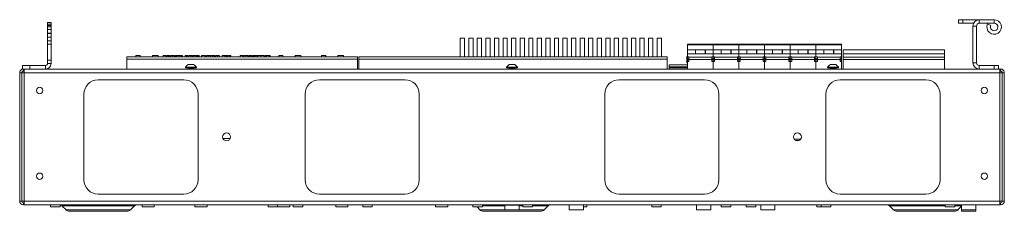
# Paper-space layout 'Sheet3' of a CAD drawing. Units: millimetres. Extents: x 84 to 5391, y 1173 to 5928.
# Drawn here: x 1970 to 2660, y 1173 to 1307 of the extents above; entities that cross this region are included whole.
import ezdxf

# ---------------------------------------------------------------- set-up
doc = ezdxf.new("R2010")
doc.units = ezdxf.units.MM

psp = doc.layouts.new('Sheet3')

# ---------------------------------------------------------------- linework, layer by layer
at = {"color": 7, "linetype": 'Continuous', "lineweight": 18}
for p, q in [((1989.28, 1304.73), (1991.78, 1304.73)), ((1989.28, 1303.73), (1989.28, 1304.73)), ((1991.78, 1304.73), (1991.78, 1303.73)), ((2627.68, 1304.23), (2627.68, 1306.73)), ((2627.68, 1306.73), (2630.68, 1306.73)), ((2630.68, 1304.23), (2627.68, 1304.23)), ((2630.68, 1306.73), (2630.68, 1304.23)), ((2630.68, 1306.73), (2642.18, 1306.73)), ((2630.68, 1304.23), (2638.22, 1304.23)), ((2642.18, 1304.23), (2642.18, 1306.73)), ((2642.18, 1306.73), (2652.68, 1306.73)), ((2642.18, 1304.23), (2652.68, 1304.23)), ((2652.68, 1304.23), (2652.68, 1306.73)), ((1991.78, 1303.73), (1989.28, 1303.73)), ((1989.28, 1302.71), (1989.28, 1303.73)), ((1989.28, 1302.71), (1991.78, 1302.71)), ((1989.28, 1301.71), (1989.28, 1302.71)), ((1991.78, 1301.71), (1989.28, 1301.71)), ((1989.28, 1299.85), (1989.28, 1301.71)), ((1989.28, 1299.85), (1991.78, 1299.85)), ((1989.28, 1299.83), (1989.28, 1299.85)), ((1991.78, 1299.83), (1989.28, 1299.83)), ((1989.28, 1297.33), (1989.28, 1299.83)), ((1991.78, 1297.33), (1989.28, 1297.33)), ((1989.28, 1297.13), (1989.28, 1297.33)), ((1991.78, 1303.73), (1991.78, 1302.71)), ((1991.78, 1302.71), (1991.78, 1301.71)), ((1991.78, 1299.85), (1991.78, 1301.71)), ((1991.78, 1299.85), (1991.78, 1299.83)), ((1991.78, 1299.83), (1991.78, 1297.33)), ((1991.78, 1297.13), (1991.78, 1297.33)), ((2637.78, 1276.63), (2637.78, 1302.33)), ((2640.28, 1302.33), (2637.78, 1302.33)), ((2640.28, 1276.63), (2640.28, 1302.33)), ((2650.33, 1302.73), (2648.06, 1303.79)), ((1989.28, 1297.13), (1991.78, 1297.13)), ((1989.28, 1294.63), (1989.28, 1297.13)), ((1989.28, 1294.63), (1991.78, 1294.63)), ((1989.28, 1294.58), (1989.28, 1294.63)), ((1991.78, 1294.58), (1989.28, 1294.58)), ((1989.28, 1292.03), (1989.28, 1294.58)), ((1989.28, 1292.03), (1991.78, 1292.03)), ((1989.28, 1289.58), (1989.28, 1292.03)), ((1991.78, 1297.13), (1991.78, 1294.63)), ((1991.78, 1294.63), (1991.78, 1294.58)), ((1991.78, 1292.03), (1991.78, 1294.58)), ((1991.78, 1292.03), (1991.78, 1289.58)), ((2278.48, 1280.73), (2278.48, 1293.73)), ((2278.48, 1293.73), (2281.48, 1293.73)), ((2281.48, 1280.73), (2281.48, 1293.73)), ((2284.48, 1293.73), (2287.48, 1293.73)), ((2284.48, 1280.73), (2284.48, 1293.73)), ((2287.48, 1280.73), (2287.48, 1293.73)), ((2290.48, 1293.73), (2293.48, 1293.73)), ((2290.48, 1280.73), (2290.48, 1293.73)), ((2293.48, 1280.73), (2293.48, 1293.73)), ((2296.48, 1293.73), (2299.48, 1293.73)), ((2296.48, 1280.73), (2296.48, 1293.73)), ((2299.48, 1280.73), (2299.48, 1293.73)), ((2302.48, 1293.73), (2305.48, 1293.73)), ((2302.48, 1280.73), (2302.48, 1293.73)), ((2305.48, 1280.73), (2305.48, 1293.73)), ((2308.48, 1293.73), (2311.48, 1293.73)), ((2308.48, 1280.73), (2308.48, 1293.73)), ((2311.48, 1280.73), (2311.48, 1293.73)), ((2314.48, 1293.73), (2317.48, 1293.73)), ((2314.48, 1280.73), (2314.48, 1293.73)), ((2317.48, 1280.73), (2317.48, 1293.73)), ((2320.48, 1293.73), (2323.48, 1293.73)), ((2320.48, 1280.73), (2320.48, 1293.73)), ((2323.48, 1280.73), (2323.48, 1293.73)), ((2326.48, 1293.73), (2329.48, 1293.73)), ((2326.48, 1280.73), (2326.48, 1293.73)), ((2329.48, 1280.73), (2329.48, 1293.73)), ((2332.48, 1293.73), (2335.48, 1293.73)), ((2332.48, 1280.73), (2332.48, 1293.73)), ((2335.48, 1280.73), (2335.48, 1293.73)), ((2338.48, 1293.73), (2341.48, 1293.73)), ((2338.48, 1280.73), (2338.48, 1293.73)), ((2341.48, 1280.73), (2341.48, 1293.73)), ((2344.48, 1293.73), (2347.48, 1293.73)), ((2344.48, 1280.73), (2344.48, 1293.73)), ((2347.48, 1280.73), (2347.48, 1293.73)), ((2350.48, 1293.73), (2353.48, 1293.73)), ((2350.48, 1280.73), (2350.48, 1293.73)), ((2353.48, 1280.73), (2353.48, 1293.73)), ((2356.48, 1293.73), (2359.48, 1293.73)), ((2356.48, 1280.73), (2356.48, 1293.73)), ((2359.48, 1280.73), (2359.48, 1293.73)), ((2362.48, 1293.73), (2365.48, 1293.73)), ((2362.48, 1280.73), (2362.48, 1293.73)), ((2365.48, 1280.73), (2365.48, 1293.73)), ((2368.48, 1293.73), (2371.48, 1293.73)), ((2368.48, 1280.73), (2368.48, 1293.73)), ((2371.48, 1280.73), (2371.48, 1293.73)), ((2374.48, 1293.73), (2377.48, 1293.73)), ((2374.48, 1280.73), (2374.48, 1293.73)), ((2377.48, 1280.73), (2377.48, 1293.73)), ((2380.48, 1293.73), (2383.48, 1293.73)), ((2380.48, 1280.73), (2380.48, 1293.73)), ((2383.48, 1280.73), (2383.48, 1293.73)), ((2386.48, 1293.73), (2389.48, 1293.73)), ((2386.48, 1280.73), (2386.48, 1293.73)), ((2389.48, 1280.73), (2389.48, 1293.73)), ((2392.48, 1293.73), (2395.48, 1293.73)), ((2392.48, 1280.73), (2392.48, 1293.73)), ((2395.48, 1280.73), (2395.48, 1293.73)), ((2398.48, 1293.73), (2401.48, 1293.73)), ((2398.48, 1280.73), (2398.48, 1293.73)), ((2401.48, 1280.73), (2401.48, 1293.73)), ((2404.48, 1293.73), (2407.48, 1293.73)), ((2404.48, 1280.73), (2404.48, 1293.73)), ((2407.48, 1280.73), (2407.48, 1293.73)), ((2410.48, 1293.73), (2413.48, 1293.73)), ((2410.48, 1280.73), (2410.48, 1293.73)), ((2413.48, 1280.73), (2413.48, 1293.73)), ((2416.48, 1293.73), (2419.48, 1293.73)), ((2416.48, 1280.73), (2416.48, 1293.73)), ((2419.48, 1293.73), (2419.48, 1280.73)), ((1991.78, 1289.58), (1989.28, 1289.58)), ((1989.28, 1278.53), (1989.28, 1289.58)), ((1991.78, 1289.58), (1991.78, 1278.53)), ((2455.78, 1289.67), (2437.78, 1289.67)), ((2437.78, 1289.18), (2437.78, 1289.67)), ((2437.78, 1285.73), (2437.78, 1289.18)), ((2455.78, 1289.18), (2437.78, 1289.18)), ((2440.78, 1285.73), (2437.78, 1285.73)), ((2437.78, 1282.87), (2437.78, 1285.73)), ((2440.78, 1285.57), (2440.78, 1285.73)), ((2443.28, 1285.57), (2440.78, 1285.57)), ((2443.28, 1282.87), (2443.28, 1285.57)), ((2443.38, 1285.51), (2443.28, 1285.51)), ((2443.38, 1285.57), (2443.38, 1282.87)), ((2447.38, 1285.57), (2443.38, 1285.57)), ((2450.18, 1285.73), (2447.38, 1285.73)), ((2447.38, 1285.73), (2447.38, 1285.57)), ((2450.18, 1282.87), (2450.18, 1285.73)), ((2450.18, 1285.51), (2450.28, 1285.51)), ((2452.78, 1285.73), (2450.28, 1285.73)), ((2450.28, 1285.73), (2450.28, 1282.87)), ((2452.78, 1285.57), (2452.78, 1285.73)), ((2452.78, 1285.57), (2455.78, 1285.57)), ((2455.78, 1289.18), (2455.78, 1289.67)), ((2473.78, 1289.67), (2455.78, 1289.67)), ((2455.78, 1285.73), (2455.78, 1289.18)), ((2473.78, 1289.18), (2455.78, 1289.18)), ((2458.78, 1285.73), (2455.78, 1285.73)), ((2455.78, 1282.87), (2455.78, 1285.73)), ((2455.78, 1282.87), (2455.78, 1285.57)), ((2458.78, 1285.57), (2458.78, 1285.73)), ((2461.28, 1285.57), (2458.78, 1285.57)), ((2461.28, 1282.87), (2461.28, 1285.57)), ((2461.38, 1285.51), (2461.28, 1285.51)), ((2461.38, 1285.57), (2461.38, 1282.87)), ((2465.38, 1285.57), (2461.38, 1285.57)), ((2468.18, 1285.73), (2465.38, 1285.73)), ((2465.38, 1285.73), (2465.38, 1285.57)), ((2468.18, 1282.87), (2468.18, 1285.73)), ((2468.18, 1285.51), (2468.28, 1285.51)), ((2470.78, 1285.73), (2468.28, 1285.73)), ((2468.28, 1285.73), (2468.28, 1282.87)), ((2470.78, 1285.57), (2470.78, 1285.73)), ((2470.78, 1285.57), (2473.78, 1285.57)), ((2473.78, 1289.18), (2473.78, 1289.67)), ((2491.78, 1289.67), (2473.78, 1289.67)), ((2473.78, 1285.73), (2473.78, 1289.18)), ((2491.78, 1289.18), (2473.78, 1289.18)), ((2476.78, 1285.73), (2473.78, 1285.73)), ((2473.78, 1282.87), (2473.78, 1285.73)), ((2473.78, 1282.87), (2473.78, 1285.57)), ((2476.78, 1285.57), (2476.78, 1285.73)), ((2479.28, 1285.57), (2476.78, 1285.57)), ((2479.28, 1282.87), (2479.28, 1285.57)), ((2479.38, 1285.51), (2479.28, 1285.51)), ((2479.38, 1285.57), (2479.38, 1282.87)), ((2483.38, 1285.57), (2479.38, 1285.57)), ((2486.18, 1285.73), (2483.38, 1285.73)), ((2483.38, 1285.73), (2483.38, 1285.57)), ((2486.18, 1282.87), (2486.18, 1285.73)), ((2486.18, 1285.51), (2486.28, 1285.51)), ((2488.78, 1285.73), (2486.28, 1285.73)), ((2486.28, 1285.73), (2486.28, 1282.87)), ((2488.78, 1285.57), (2488.78, 1285.73)), ((2488.78, 1285.57), (2491.78, 1285.57)), ((2491.78, 1289.18), (2491.78, 1289.67)), ((2509.78, 1289.67), (2491.78, 1289.67)), ((2491.78, 1285.73), (2491.78, 1289.18)), ((2509.78, 1289.18), (2491.78, 1289.18)), ((2494.78, 1285.73), (2491.78, 1285.73)), ((2491.78, 1282.87), (2491.78, 1285.73)), ((2491.78, 1282.87), (2491.78, 1285.57)), ((2494.78, 1285.57), (2494.78, 1285.73)), ((2497.28, 1285.57), (2494.78, 1285.57)), ((2497.28, 1282.87), (2497.28, 1285.57)), ((2497.38, 1285.51), (2497.28, 1285.51)), ((2497.38, 1285.57), (2497.38, 1282.87)), ((2501.38, 1285.57), (2497.38, 1285.57)), ((2504.18, 1285.73), (2501.38, 1285.73)), ((2501.38, 1285.73), (2501.38, 1285.57)), ((2504.18, 1282.87), (2504.18, 1285.73)), ((2504.18, 1285.51), (2504.28, 1285.51)), ((2506.78, 1285.73), (2504.28, 1285.73)), ((2504.28, 1285.73), (2504.28, 1282.87)), ((2506.78, 1285.57), (2506.78, 1285.73)), ((2506.78, 1285.57), (2509.78, 1285.57)), ((2527.78, 1289.67), (2509.78, 1289.67)), ((2509.78, 1289.18), (2509.78, 1289.67)), ((2509.78, 1285.73), (2509.78, 1289.18)), ((2527.78, 1289.18), (2509.78, 1289.18)), ((2512.78, 1285.73), (2509.78, 1285.73)), ((2509.78, 1282.87), (2509.78, 1285.73)), ((2509.78, 1282.87), (2509.78, 1285.57)), ((2512.78, 1285.57), (2512.78, 1285.73)), ((2515.28, 1285.57), (2512.78, 1285.57)), ((2515.28, 1282.87), (2515.28, 1285.57)), ((2515.38, 1285.51), (2515.28, 1285.51)), ((2515.38, 1285.57), (2515.38, 1282.87)), ((2519.38, 1285.57), (2515.38, 1285.57)), ((2522.18, 1285.73), (2519.38, 1285.73)), ((2519.38, 1285.73), (2519.38, 1285.57)), ((2522.18, 1282.87), (2522.18, 1285.73)), ((2522.18, 1285.51), (2522.28, 1285.51)), ((2524.78, 1285.73), (2522.28, 1285.73)), ((2522.28, 1285.73), (2522.28, 1282.87)), ((2524.78, 1285.57), (2524.78, 1285.73)), ((2524.78, 1285.57), (2527.78, 1285.57)), ((2545.78, 1289.67), (2527.78, 1289.67)), ((2527.78, 1289.18), (2527.78, 1289.67)), ((2527.78, 1285.73), (2527.78, 1289.18)), ((2545.78, 1289.18), (2527.78, 1289.18)), ((2530.78, 1285.73), (2527.78, 1285.73)), ((2527.78, 1282.87), (2527.78, 1285.73)), ((2527.78, 1282.87), (2527.78, 1285.57)), ((2530.78, 1285.57), (2530.78, 1285.73)), ((2533.28, 1285.57), (2530.78, 1285.57)), ((2533.28, 1282.87), (2533.28, 1285.57)), ((2533.38, 1285.51), (2533.28, 1285.51)), ((2533.38, 1285.57), (2533.38, 1282.87)), ((2537.38, 1285.57), (2533.38, 1285.57)), ((2540.18, 1285.73), (2537.38, 1285.73)), ((2537.38, 1285.73), (2537.38, 1285.57)), ((2540.18, 1282.87), (2540.18, 1285.73)), ((2540.18, 1285.51), (2540.28, 1285.51)), ((2542.78, 1285.73), (2540.28, 1285.73)), ((2540.28, 1285.73), (2540.28, 1282.87)), ((2542.78, 1285.57), (2542.78, 1285.73)), ((2542.78, 1285.57), (2545.78, 1285.57)), ((2545.78, 1289.18), (2545.78, 1289.67)), ((2545.78, 1285.57), (2545.78, 1289.18)), ((2545.78, 1282.87), (2545.78, 1285.57)), ((2617.78, 1285.73), (2546.78, 1285.73)), ((2546.78, 1282.87), (2546.78, 1285.73)), ((2617.78, 1282.87), (2617.78, 1285.73)), ((1989.28, 1278.53), (1991.78, 1278.53)), ((1989.28, 1276.03), (1989.28, 1278.53)), ((1991.78, 1278.53), (1991.78, 1276.03)), ((2044.78, 1280.73), (2206.48, 1280.73)), ((2044.78, 1279.23), (2044.78, 1280.73)), ((2206.48, 1279.23), (2044.78, 1279.23)), ((2044.78, 1279.23), (2044.78, 1272.23)), ((2051.28, 1281.73), (2051.28, 1280.73)), ((2051.28, 1281.73), (2052.78, 1281.73)), ((2052.78, 1281.73), (2054.28, 1281.73)), ((2054.28, 1280.73), (2054.28, 1281.73)), ((2062.78, 1281.73), (2062.78, 1280.73)), ((2062.78, 1281.73), (2066.78, 1281.73)), ((2066.78, 1281.73), (2066.78, 1280.73)), ((2070.23, 1281.73), (2070.23, 1280.73)), ((2072.21, 1281.73), (2070.23, 1281.73)), ((2072.21, 1281.73), (2072.21, 1280.73)), ((2073.06, 1281.73), (2072.75, 1281.73)), ((2072.75, 1281.73), (2072.75, 1280.73)), ((2073.06, 1281.73), (2073.06, 1280.73)), ((2073.11, 1281.73), (2073.11, 1280.73)), ((2073.98, 1281.73), (2073.98, 1280.73)), ((2074.64, 1281.73), (2074.64, 1280.73)), ((2074.67, 1281.73), (2074.67, 1280.73)), ((2074.99, 1281.73), (2074.67, 1281.73)), ((2074.99, 1281.73), (2074.99, 1280.73)), ((2075.62, 1281.73), (2075.62, 1280.73)), ((2076.9, 1281.73), (2076.9, 1280.73)), ((2078.08, 1281.73), (2078.08, 1280.73)), ((2078.22, 1281.73), (2078.22, 1280.73)), ((2078.76, 1281.73), (2078.76, 1280.73)), ((2079.07, 1281.73), (2078.76, 1281.73)), ((2079.07, 1281.73), (2079.07, 1280.73)), ((2079.13, 1281.73), (2079.13, 1280.73)), ((2079.64, 1281.73), (2079.64, 1280.73)), ((2079.8, 1281.73), (2079.8, 1280.73)), ((2079.97, 1281.73), (2079.8, 1281.73)), ((2079.97, 1281.73), (2079.97, 1280.73)), ((2080.19, 1281.73), (2080.19, 1280.73)), ((2080.24, 1281.73), (2080.24, 1280.73)), ((2081.54, 1281.73), (2081.54, 1280.73)), ((2082.75, 1281.73), (2082.75, 1280.73)), ((2082.84, 1281.73), (2082.82, 1281.73)), ((2082.84, 1281.73), (2082.84, 1280.73)), ((2083.38, 1281.73), (2083.38, 1280.73)), ((2083.83, 1281.73), (2083.51, 1281.73)), ((2083.51, 1281.73), (2083.51, 1280.73)), ((2083.83, 1281.73), (2083.83, 1280.73)), ((2083.96, 1281.73), (2083.96, 1280.73)), ((2085.67, 1281.73), (2085.67, 1280.73)), ((2086.73, 1281.73), (2086.73, 1280.73)), ((2087.73, 1281.73), (2087.73, 1280.73)), ((2088.27, 1281.73), (2088.27, 1280.73)), ((2089.6, 1281.73), (2089.6, 1280.73)), ((2090.65, 1281.73), (2090.65, 1280.73)), ((2090.96, 1281.73), (2090.65, 1281.73)), ((2090.96, 1281.73), (2090.96, 1280.73)), ((2091.41, 1281.73), (2091.41, 1280.73)), ((2092.58, 1281.73), (2091.41, 1281.73)), ((2092.58, 1281.73), (2092.58, 1280.73)), ((2092.62, 1281.73), (2092.58, 1281.73)), ((2092.62, 1281.73), (2092.62, 1280.73)), ((2093.79, 1281.73), (2092.62, 1281.73)), ((2093.79, 1281.73), (2093.79, 1280.73)), ((2094.24, 1281.73), (2094.24, 1280.73)), ((2094.55, 1281.73), (2094.24, 1281.73)), ((2094.55, 1281.73), (2094.55, 1280.73)), ((2094.61, 1281.73), (2094.61, 1280.73)), ((2095.12, 1281.73), (2095.12, 1280.73)), ((2095.28, 1281.73), (2095.28, 1280.73)), ((2095.45, 1281.73), (2095.28, 1281.73)), ((2095.45, 1281.73), (2095.45, 1280.73)), ((2097.2, 1281.73), (2097.2, 1280.73)), ((2097.51, 1281.73), (2097.2, 1281.73)), ((2097.51, 1281.73), (2097.51, 1280.73)), ((2099.82, 1281.73), (2097.51, 1281.73)), ((2099.82, 1281.73), (2099.82, 1280.73)), ((2099.89, 1281.73), (2099.82, 1281.73)), ((2099.89, 1281.73), (2099.89, 1280.73)), ((2100.61, 1281.73), (2100.61, 1280.73)), ((2101.94, 1281.73), (2101.94, 1280.73)), ((2103.26, 1281.73), (2103.26, 1280.73)), ((2103.8, 1281.73), (2103.8, 1280.73)), ((2105.13, 1281.73), (2105.13, 1280.73)), ((2106.17, 1281.73), (2106.17, 1280.73)), ((2106.49, 1281.73), (2106.17, 1281.73)), ((2106.49, 1281.73), (2106.49, 1280.73)), ((2107.12, 1281.73), (2107.12, 1280.73)), ((2108.4, 1281.73), (2108.4, 1280.73)), ((2109.58, 1281.73), (2109.58, 1280.73)), ((2109.72, 1281.73), (2109.72, 1280.73)), ((2111.6, 1281.73), (2111.6, 1280.73)), ((2113.45, 1281.73), (2113.45, 1280.73)), ((2114.46, 1281.73), (2114.46, 1280.73)), ((2114.85, 1281.73), (2114.46, 1281.73)), ((2114.85, 1281.73), (2114.85, 1280.73)), ((2115.24, 1281.73), (2114.85, 1281.73)), ((2115.24, 1281.73), (2115.24, 1280.73)), ((2115.28, 1281.73), (2115.28, 1280.73)), ((2115.64, 1281.73), (2115.64, 1280.73)), ((2116.71, 1281.73), (2116.71, 1280.73)), ((2117.71, 1281.73), (2117.71, 1280.73)), ((2124.19, 1281.73), (2124.19, 1280.73)), ((2126.19, 1281.73), (2124.19, 1281.73)), ((2126.19, 1281.73), (2126.19, 1280.73)), ((2126.85, 1281.73), (2126.85, 1280.73)), ((2128.28, 1281.73), (2128.28, 1280.73)), ((2129.7, 1281.73), (2129.7, 1280.73)), ((2130.32, 1281.73), (2130.32, 1280.73)), ((2131.08, 1281.73), (2130.32, 1281.73)), ((2131.89, 1281.73), (2131.08, 1281.73)), ((2131.08, 1281.73), (2131.08, 1280.73)), ((2131.89, 1281.73), (2131.89, 1280.73)), ((2132.65, 1281.73), (2131.89, 1281.73)), ((2132.65, 1281.73), (2132.65, 1280.73)), ((2133.31, 1281.73), (2133.31, 1280.73)), ((2134.12, 1281.73), (2133.31, 1281.73)), ((2134.12, 1281.73), (2134.12, 1280.73)), ((2134.23, 1281.73), (2134.12, 1281.73)), ((2134.23, 1281.73), (2134.23, 1280.73)), ((2135.23, 1281.73), (2134.23, 1281.73)), ((2135.23, 1281.73), (2135.23, 1280.73)), ((2136.14, 1281.73), (2135.23, 1281.73)), ((2136.14, 1281.73), (2136.14, 1280.73)), ((2136.59, 1281.73), (2136.59, 1280.73)), ((2138.88, 1281.73), (2138.88, 1280.73)), ((2141.15, 1281.73), (2141.15, 1280.73)), ((2142.71, 1281.73), (2141.91, 1281.73)), ((2141.91, 1281.73), (2141.91, 1280.73)), ((2142.71, 1281.73), (2142.71, 1280.73)), ((2144.58, 1281.73), (2142.71, 1281.73)), ((2144.58, 1281.73), (2144.58, 1280.73)), ((2145.37, 1281.73), (2144.58, 1281.73)), ((2145.37, 1281.73), (2145.37, 1280.73)), ((2151.28, 1281.73), (2151.28, 1280.73)), ((2151.28, 1281.73), (2152.78, 1281.73)), ((2152.78, 1281.73), (2154.28, 1281.73)), ((2154.28, 1280.73), (2154.28, 1281.73)), ((2162.78, 1281.73), (2162.78, 1280.73)), ((2162.78, 1281.73), (2166.78, 1281.73)), ((2166.78, 1281.73), (2166.78, 1280.73)), ((2181.28, 1281.73), (2181.28, 1280.73)), ((2181.28, 1281.73), (2182.78, 1281.73)), ((2182.78, 1281.73), (2184.28, 1281.73)), ((2184.28, 1280.73), (2184.28, 1281.73)), ((2192.78, 1281.73), (2192.78, 1280.73)), ((2192.78, 1281.73), (2196.78, 1281.73)), ((2196.78, 1281.73), (2196.78, 1280.73)), ((2206.48, 1280.73), (2206.48, 1279.23)), ((2206.48, 1279.23), (2206.48, 1272.23)), ((2207.48, 1280.73), (2423.48, 1280.73)), ((2207.48, 1279.23), (2207.48, 1280.73)), ((2423.48, 1279.23), (2207.48, 1279.23)), ((2207.48, 1279.23), (2207.48, 1272.23)), ((2423.48, 1280.73), (2423.48, 1279.23)), ((2423.48, 1279.23), (2423.48, 1272.23)), ((2437.78, 1280.98), (2437.28, 1280.98)), ((2437.28, 1278.73), (2437.28, 1280.98)), ((2437.28, 1276.48), (2437.28, 1278.73)), ((2437.78, 1282.87), (2455.78, 1282.87)), ((2437.78, 1280.76), (2437.78, 1282.87)), ((2438.78, 1280.76), (2437.78, 1280.76)), ((2437.78, 1280.76), (2437.78, 1279.45)), ((2437.78, 1279.45), (2437.78, 1277.45)), ((2438.78, 1277.45), (2437.78, 1277.45)), ((2437.78, 1272.23), (2437.78, 1277.45)), ((2438.78, 1280.45), (2438.78, 1280.76)), ((2438.78, 1280.45), (2454.78, 1280.45)), ((2438.78, 1278.97), (2438.78, 1280.45)), ((2438.78, 1277.45), (2438.78, 1278.97)), ((2454.78, 1278.97), (2438.78, 1278.97)), ((2454.78, 1280.76), (2455.78, 1280.76)), ((2454.78, 1280.76), (2454.78, 1280.45)), ((2454.78, 1280.45), (2454.78, 1278.97)), ((2454.78, 1278.97), (2454.78, 1277.45)), ((2454.78, 1277.45), (2455.78, 1277.45)), ((2455.78, 1280.76), (2455.78, 1282.87)), ((2455.78, 1282.87), (2473.78, 1282.87)), ((2455.78, 1279.45), (2455.78, 1280.76)), ((2456.78, 1280.76), (2455.78, 1280.76)), ((2455.78, 1277.45), (2455.78, 1279.45)), ((2455.78, 1272.23), (2455.78, 1277.45)), ((2456.78, 1277.45), (2455.78, 1277.45)), ((2456.78, 1280.45), (2456.78, 1280.76)), ((2456.78, 1280.45), (2472.78, 1280.45)), ((2456.78, 1278.97), (2456.78, 1280.45)), ((2456.78, 1277.45), (2456.78, 1278.97)), ((2472.78, 1278.97), (2456.78, 1278.97)), ((2472.78, 1280.76), (2473.78, 1280.76)), ((2472.78, 1280.76), (2472.78, 1280.45)), ((2472.78, 1280.45), (2472.78, 1278.97)), ((2472.78, 1278.97), (2472.78, 1277.45)), ((2472.78, 1277.45), (2473.78, 1277.45)), ((2473.78, 1280.76), (2473.78, 1282.87)), ((2473.78, 1282.87), (2491.78, 1282.87)), ((2473.78, 1279.45), (2473.78, 1280.76)), ((2474.78, 1280.76), (2473.78, 1280.76)), ((2473.78, 1277.45), (2473.78, 1279.45)), ((2473.78, 1272.23), (2473.78, 1277.45)), ((2474.78, 1277.45), (2473.78, 1277.45)), ((2474.78, 1280.45), (2474.78, 1280.76)), ((2474.78, 1280.45), (2490.78, 1280.45)), ((2474.78, 1278.97), (2474.78, 1280.45)), ((2474.78, 1277.45), (2474.78, 1278.97)), ((2490.78, 1278.97), (2474.78, 1278.97)), ((2490.78, 1280.76), (2491.78, 1280.76)), ((2490.78, 1280.76), (2490.78, 1280.45)), ((2490.78, 1280.45), (2490.78, 1278.97)), ((2490.78, 1278.97), (2490.78, 1277.45)), ((2490.78, 1277.45), (2491.78, 1277.45)), ((2491.78, 1280.76), (2491.78, 1282.87)), ((2491.78, 1282.87), (2509.78, 1282.87)), ((2491.78, 1279.45), (2491.78, 1280.76)), ((2492.78, 1280.76), (2491.78, 1280.76)), ((2491.78, 1277.45), (2491.78, 1279.45)), ((2491.78, 1272.23), (2491.78, 1277.45)), ((2492.78, 1277.45), (2491.78, 1277.45)), ((2492.78, 1280.45), (2492.78, 1280.76)), ((2492.78, 1280.45), (2508.78, 1280.45)), ((2492.78, 1278.97), (2492.78, 1280.45)), ((2492.78, 1277.45), (2492.78, 1278.97)), ((2508.78, 1278.97), (2492.78, 1278.97)), ((2508.78, 1280.76), (2509.78, 1280.76)), ((2508.78, 1280.76), (2508.78, 1280.45)), ((2508.78, 1280.45), (2508.78, 1278.97)), ((2508.78, 1278.97), (2508.78, 1277.45)), ((2508.78, 1277.45), (2509.78, 1277.45)), ((2509.78, 1282.87), (2527.78, 1282.87)), ((2509.78, 1280.76), (2509.78, 1282.87)), ((2510.78, 1280.76), (2509.78, 1280.76)), ((2509.78, 1280.76), (2509.78, 1279.45)), ((2509.78, 1279.45), (2509.78, 1277.45)), ((2510.78, 1277.45), (2509.78, 1277.45)), ((2509.78, 1272.23), (2509.78, 1277.45)), ((2510.78, 1280.45), (2510.78, 1280.76)), ((2510.78, 1280.45), (2526.78, 1280.45)), ((2510.78, 1278.97), (2510.78, 1280.45)), ((2510.78, 1277.45), (2510.78, 1278.97)), ((2526.78, 1278.97), (2510.78, 1278.97)), ((2526.78, 1280.76), (2527.78, 1280.76)), ((2526.78, 1280.76), (2526.78, 1280.45)), ((2526.78, 1280.45), (2526.78, 1278.97)), ((2526.78, 1278.97), (2526.78, 1277.45)), ((2526.78, 1277.45), (2527.78, 1277.45)), ((2527.78, 1282.87), (2545.78, 1282.87)), ((2527.78, 1280.76), (2527.78, 1282.87)), ((2528.78, 1280.76), (2527.78, 1280.76)), ((2527.78, 1280.76), (2527.78, 1279.45)), ((2527.78, 1279.45), (2527.78, 1277.45)), ((2528.78, 1277.45), (2527.78, 1277.45)), ((2527.78, 1272.23), (2527.78, 1277.45)), ((2528.78, 1280.45), (2528.78, 1280.76)), ((2528.78, 1280.45), (2544.78, 1280.45)), ((2528.78, 1278.97), (2528.78, 1280.45)), ((2528.78, 1277.45), (2528.78, 1278.97)), ((2544.78, 1278.97), (2528.78, 1278.97)), ((2544.78, 1280.76), (2545.78, 1280.76)), ((2544.78, 1280.76), (2544.78, 1280.45)), ((2544.78, 1280.45), (2544.78, 1278.97)), ((2544.78, 1278.97), (2544.78, 1277.45)), ((2544.78, 1277.45), (2545.78, 1277.45)), ((2545.78, 1280.76), (2545.78, 1282.87)), ((2545.78, 1279.45), (2545.78, 1280.76)), ((2545.78, 1277.45), (2545.78, 1279.45)), ((2545.78, 1272.23), (2545.78, 1277.45)), ((2546.78, 1282.87), (2617.78, 1282.87)), ((2546.78, 1280.45), (2546.78, 1282.87)), ((2546.78, 1280.45), (2617.78, 1280.45)), ((2546.78, 1278.97), (2546.78, 1280.45)), ((2617.78, 1278.97), (2546.78, 1278.97)), ((2546.78, 1272.23), (2546.78, 1278.97)), ((2617.78, 1280.45), (2617.78, 1282.87)), ((2617.78, 1280.45), (2617.78, 1278.97)), ((2617.78, 1272.23), (2617.78, 1278.97)), ((2640.28, 1276.63), (2637.78, 1276.63)), ((1971.28, 1269.63), (1969.78, 1269.63)), ((1969.78, 1179.83), (1969.78, 1269.63)), ((1971.28, 1179.83), (1971.28, 1269.63)), ((1971.38, 1269.63), (1971.38, 1179.83)), ((1971.38, 1269.63), (1972.88, 1269.63)), ((1971.78, 1272.23), (1971.78, 1274.73)), ((1971.78, 1274.73), (1976.78, 1274.73)), ((1972.38, 1272.23), (1971.78, 1272.23)), ((1972.38, 1272.23), (1972.38, 1270.73)), ((1972.88, 1272.23), (1972.38, 1272.23)), ((1972.38, 1270.73), (1972.88, 1270.73)), ((2656.68, 1272.23), (1972.88, 1272.23)), ((1972.88, 1272.23), (1972.88, 1269.63)), ((2656.68, 1269.63), (1972.88, 1269.63)), ((1972.88, 1269.63), (1972.88, 1179.83)), ((1976.78, 1274.73), (1976.78, 1272.23)), ((1976.78, 1274.73), (1987.98, 1274.73)), ((1987.98, 1274.73), (1987.98, 1272.23)), ((1991.78, 1276.03), (1989.28, 1276.03)), ((2085.98, 1273.51), (2085.98, 1273.13)), ((2085.98, 1273.51), (2093.25, 1273.51)), ((2085.98, 1273.13), (2093.25, 1273.13)), ((2087.78, 1272.93), (2087.78, 1272.23)), ((2087.88, 1275.33), (2091.52, 1275.33)), ((2091.52, 1275.33), (2091.68, 1275.33)), ((2091.78, 1272.23), (2091.78, 1272.93)), ((2093.25, 1273.51), (2093.58, 1273.51)), ((2093.25, 1273.13), (2093.58, 1273.13)), ((2093.58, 1273.13), (2093.58, 1273.51)), ((2310.98, 1273.51), (2310.98, 1273.13)), ((2310.98, 1273.51), (2318.25, 1273.51)), ((2310.98, 1273.13), (2318.25, 1273.13)), ((2312.78, 1272.93), (2312.78, 1272.23)), ((2312.88, 1275.33), (2316.52, 1275.33)), ((2316.52, 1275.33), (2316.68, 1275.33)), ((2316.78, 1272.23), (2316.78, 1272.93)), ((2318.25, 1273.51), (2318.58, 1273.51)), ((2318.25, 1273.13), (2318.58, 1273.13)), ((2318.58, 1273.13), (2318.58, 1273.51)), ((2437.78, 1275.13), (2425.03, 1275.13)), ((2425.03, 1275.13), (2425.03, 1273.68)), ((2425.03, 1273.18), (2425.03, 1273.68)), ((2425.03, 1273.18), (2425.03, 1273.13)), ((2437.78, 1273.13), (2425.03, 1273.13)), ((2425.03, 1273.13), (2425.03, 1272.23)), ((2437.28, 1276.48), (2437.78, 1276.48)), ((2535.98, 1273.51), (2535.98, 1273.13)), ((2535.98, 1273.51), (2543.25, 1273.51)), ((2535.98, 1273.13), (2543.25, 1273.13)), ((2537.78, 1272.93), (2537.78, 1272.23)), ((2537.88, 1275.33), (2541.52, 1275.33)), ((2541.52, 1275.33), (2541.68, 1275.33)), ((2541.78, 1272.23), (2541.78, 1272.93)), ((2543.25, 1273.51), (2543.58, 1273.51)), ((2543.25, 1273.13), (2543.58, 1273.13)), ((2543.58, 1273.13), (2543.58, 1273.51)), ((2642.18, 1274.73), (2642.18, 1272.23)), ((2642.18, 1274.73), (2652.78, 1274.73)), ((2652.78, 1272.23), (2652.78, 1274.73)), ((2652.78, 1274.73), (2655.78, 1274.73)), ((2655.78, 1274.73), (2655.78, 1272.23)), ((2656.68, 1269.63), (2656.68, 1272.23)), ((2657.18, 1272.23), (2656.68, 1272.23)), ((2657.18, 1270.73), (2656.68, 1270.73)), ((2656.68, 1179.83), (2656.68, 1269.63)), ((2656.68, 1269.63), (2658.18, 1269.63)), ((2657.18, 1272.23), (2657.18, 1270.73)), ((2658.18, 1179.83), (2658.18, 1269.63)), ((2658.28, 1179.83), (2658.28, 1269.63)), ((2658.28, 1269.63), (2659.78, 1269.63)), ((2659.78, 1179.83), (2659.78, 1269.63)), ((1971.38, 1266.23), (1971.28, 1266.23)), ((2024.78, 1264.73), (2084.78, 1264.73)), ((2179.78, 1264.73), (2239.78, 1264.73)), ((2389.78, 1264.73), (2449.78, 1264.73)), ((2604.78, 1264.73), (2544.78, 1264.73)), ((2658.18, 1266.23), (2658.28, 1266.23)), ((2014.78, 1194.73), (2014.78, 1254.73)), ((2094.78, 1254.73), (2094.78, 1194.73)), ((2169.78, 1194.73), (2169.78, 1254.73)), ((2249.78, 1254.73), (2249.78, 1194.73)), ((2379.78, 1194.73), (2379.78, 1254.73)), ((2459.78, 1254.73), (2459.78, 1194.73)), ((2534.78, 1254.73), (2534.78, 1194.73)), ((2614.78, 1194.73), (2614.78, 1254.73)), ((2117.37, 1223.73), (2112.2, 1223.73)), ((2517.12, 1223.23), (2512.45, 1223.23)), ((2513.58, 1222.23), (2513.78, 1222.23)), ((2515.99, 1222.23), (2513.78, 1222.23)), ((1971.38, 1183.23), (1971.28, 1183.23)), ((2084.78, 1184.73), (2024.78, 1184.73)), ((2239.78, 1184.73), (2179.78, 1184.73)), ((2449.78, 1184.73), (2389.78, 1184.73)), ((2544.78, 1184.73), (2604.78, 1184.73)), ((2658.18, 1183.23), (2658.28, 1183.23)), ((1969.78, 1179.83), (1971.28, 1179.83)), ((1972.88, 1179.83), (1971.38, 1179.83)), ((1972.38, 1178.73), (1972.38, 1177.23)), ((1972.88, 1178.73), (1972.38, 1178.73)), ((1972.88, 1177.23), (1972.38, 1177.23)), ((2656.68, 1179.83), (1972.88, 1179.83)), ((1972.88, 1179.83), (1972.88, 1177.23)), ((2656.68, 1177.23), (1972.88, 1177.23)), ((1991.43, 1177.13), (1991.43, 1175.73)), ((1991.43, 1175.73), (1998.13, 1175.73)), ((1998.13, 1175.73), (1998.13, 1177.13)), ((1999.35, 1176.64), (2002.24, 1173.76)), ((2047.33, 1173.76), (2050.22, 1176.64)), ((2055.51, 1177.13), (2055.51, 1175.73)), ((2064.06, 1175.73), (2055.51, 1175.73)), ((2064.06, 1175.73), (2064.06, 1177.13)), ((2092.51, 1177.13), (2092.51, 1175.73)), ((2101.06, 1175.73), (2092.51, 1175.73)), ((2101.06, 1175.73), (2101.06, 1177.13)), ((2143.93, 1177.13), (2143.93, 1175.73)), ((2150.51, 1175.73), (2143.93, 1175.73)), ((2150.51, 1177.13), (2150.51, 1175.73)), ((2159.06, 1175.73), (2150.51, 1175.73)), ((2159.06, 1175.73), (2159.06, 1177.13)), ((2161.43, 1177.13), (2161.43, 1175.73)), ((2168.13, 1175.73), (2161.43, 1175.73)), ((2168.13, 1175.73), (2168.13, 1177.13)), ((2191.26, 1177.13), (2191.26, 1175.73)), ((2199.81, 1175.73), (2191.26, 1175.73)), ((2199.81, 1175.73), (2199.81, 1177.13)), ((2210.18, 1177.13), (2210.18, 1175.73)), ((2216.88, 1175.73), (2210.18, 1175.73)), ((2216.88, 1175.73), (2216.88, 1177.13)), ((2261.26, 1177.13), (2261.26, 1175.73)), ((2269.81, 1175.73), (2261.26, 1175.73)), ((2269.81, 1175.73), (2269.81, 1177.13)), ((2287.43, 1177.13), (2287.43, 1175.73)), ((2294.13, 1175.73), (2287.43, 1175.73)), ((2290.26, 1175.73), (2292.24, 1173.76)), ((2294.13, 1175.73), (2294.13, 1177.13)), ((2309.28, 1177.23), (2309.28, 1177.03)), ((2320.28, 1177.03), (2309.28, 1177.03)), ((2309.78, 1177.03), (2309.78, 1173.73)), ((2318.05, 1173.73), (2309.78, 1173.73)), ((2319.78, 1173.73), (2318.05, 1173.73)), ((2319.78, 1173.73), (2319.78, 1177.03)), ((2320.28, 1177.03), (2320.28, 1177.23)), ((2322.43, 1177.13), (2322.43, 1175.73)), ((2329.13, 1175.73), (2322.43, 1175.73)), ((2329.13, 1175.73), (2329.13, 1177.13)), ((2337.33, 1173.76), (2340.22, 1176.64)), ((2354.78, 1177.23), (2354.78, 1173.73)), ((2357.84, 1173.73), (2354.78, 1173.73)), ((2364.78, 1173.73), (2357.84, 1173.73)), ((2364.78, 1173.73), (2364.78, 1177.23)), ((2367.13, 1175.73), (2364.78, 1175.73)), ((2367.13, 1175.73), (2367.13, 1177.13)), ((2412.68, 1177.13), (2412.68, 1175.73)), ((2419.38, 1175.73), (2412.68, 1175.73)), ((2419.38, 1175.73), (2419.38, 1177.13)), ((2444.08, 1177.23), (2444.08, 1173.73)), ((2454.08, 1173.73), (2444.08, 1173.73)), ((2454.08, 1173.73), (2454.08, 1177.23)), ((2461.43, 1177.13), (2461.43, 1175.73)), ((2468.13, 1175.73), (2461.43, 1175.73)), ((2468.13, 1175.73), (2468.13, 1177.13)), ((2478.93, 1177.13), (2478.93, 1175.73)), ((2485.63, 1175.73), (2478.93, 1175.73)), ((2485.63, 1175.73), (2485.63, 1177.13)), ((2489.08, 1177.23), (2489.08, 1173.73)), ((2499.08, 1173.73), (2489.08, 1173.73)), ((2499.08, 1173.73), (2499.08, 1177.23)), ((2528.51, 1177.13), (2528.51, 1175.73)), ((2531.43, 1175.73), (2528.51, 1175.73)), ((2531.43, 1177.13), (2531.43, 1175.73)), ((2538.13, 1175.73), (2531.43, 1175.73)), ((2538.13, 1175.73), (2538.13, 1177.13)), ((2579.35, 1176.64), (2582.24, 1173.76)), ((2618.43, 1177.13), (2618.43, 1175.73)), ((2625.13, 1175.73), (2618.43, 1175.73)), ((2625.13, 1175.73), (2625.13, 1177.13)), ((2627.33, 1173.76), (2629.78, 1176.21)), ((2629.78, 1177.23), (2629.78, 1173.73)), ((2629.78, 1173.73), (2629.78, 1172.86)), ((2630.87, 1173.73), (2629.78, 1173.73)), ((2639.78, 1173.73), (2630.87, 1173.73)), ((2639.78, 1173.73), (2639.78, 1177.23)), ((2639.78, 1172.86), (2639.78, 1173.73)), ((2658.18, 1179.83), (2656.68, 1179.83)), ((2656.68, 1177.23), (2656.68, 1179.83)), ((2657.18, 1178.73), (2656.68, 1178.73)), ((2657.18, 1177.23), (2656.68, 1177.23)), ((2657.18, 1178.73), (2657.18, 1177.23)), ((2659.78, 1179.83), (2658.28, 1179.83)), ((2044.86, 1172.73), (2004.71, 1172.73)), ((2334.86, 1172.73), (2294.71, 1172.73)), ((2624.86, 1172.73), (2584.71, 1172.73)), ((2630.67, 1172.86), (2629.78, 1172.86)), ((2639.78, 1172.86), (2630.67, 1172.86))]:
    psp.add_line(p, q, dxfattribs=at)
at = {"color": 8, "linetype": 'Continuous', "lineweight": 18}
for p, q in [((2438.63, 1279.45), (2437.78, 1279.45)), ((2454.93, 1279.45), (2455.78, 1279.45)), ((2456.63, 1279.45), (2455.78, 1279.45)), ((2472.93, 1279.45), (2473.78, 1279.45)), ((2474.63, 1279.45), (2473.78, 1279.45)), ((2490.93, 1279.45), (2491.78, 1279.45)), ((2492.63, 1279.45), (2491.78, 1279.45)), ((2508.93, 1279.45), (2509.78, 1279.45)), ((2510.63, 1279.45), (2509.78, 1279.45)), ((2526.93, 1279.45), (2527.78, 1279.45)), ((2528.63, 1279.45), (2527.78, 1279.45)), ((2544.93, 1279.45), (2545.78, 1279.45)), ((2091.61, 1272.93), (2087.78, 1272.93)), ((2091.78, 1272.93), (2091.61, 1272.93)), ((2316.61, 1272.93), (2312.78, 1272.93)), ((2316.78, 1272.93), (2316.61, 1272.93)), ((2425.03, 1273.68), (2437.78, 1273.68)), ((2437.78, 1273.18), (2425.03, 1273.18)), ((2541.61, 1272.93), (2537.78, 1272.93)), ((2541.78, 1272.93), (2541.61, 1272.93)), ((1971.38, 1254.73), (1971.28, 1254.73)), ((2658.18, 1254.73), (2658.28, 1254.73)), ((2513.78, 1222.14), (2513.78, 1222.23)), ((1971.38, 1194.73), (1971.28, 1194.73)), ((2658.18, 1194.73), (2658.28, 1194.73)), ((1991.43, 1177.13), (1998.13, 1177.13)), ((2050.22, 1176.64), (1999.35, 1176.64)), ((2002.24, 1173.76), (2047.33, 1173.76)), ((2064.06, 1177.13), (2055.51, 1177.13)), ((2101.06, 1177.13), (2092.51, 1177.13)), ((2150.51, 1177.13), (2143.93, 1177.13)), ((2159.06, 1177.13), (2150.51, 1177.13)), ((2168.13, 1177.13), (2161.43, 1177.13)), ((2199.81, 1177.13), (2191.26, 1177.13)), ((2216.88, 1177.13), (2210.18, 1177.13)), ((2269.81, 1177.13), (2261.26, 1177.13)), ((2294.13, 1177.13), (2287.43, 1177.13)), ((2292.24, 1173.76), (2309.78, 1173.76)), ((2309.78, 1176.64), (2294.13, 1176.64)), ((2322.43, 1176.64), (2319.78, 1176.64)), ((2319.78, 1173.76), (2337.33, 1173.76)), ((2329.13, 1177.13), (2322.43, 1177.13)), ((2340.22, 1176.64), (2329.13, 1176.64)), ((2367.13, 1177.13), (2364.78, 1177.13)), ((2419.38, 1177.13), (2412.68, 1177.13)), ((2468.13, 1177.13), (2461.43, 1177.13)), ((2485.63, 1177.13), (2478.93, 1177.13)), ((2531.43, 1177.13), (2528.51, 1177.13)), ((2538.13, 1177.13), (2531.43, 1177.13)), ((2618.43, 1176.64), (2579.35, 1176.64)), ((2582.24, 1173.76), (2627.33, 1173.76)), ((2625.13, 1177.13), (2618.43, 1177.13)), ((2629.78, 1176.64), (2625.13, 1176.64))]:
    psp.add_line(p, q, dxfattribs=at)
at = {"color": 7, "linetype": 'Continuous', "lineweight": 18}
for centre, radius in [((1983.78, 1257.23), 2.25), ((2645.78, 1257.23), 2.25), ((2114.78, 1224.73), 2.77), ((2514.78, 1224.73), 2.77), ((1983.78, 1197.23), 2.25), ((2645.78, 1197.23), 2.25)]:
    psp.add_circle(centre, radius, dxfattribs=at)
for centre, radius, start, end in [((2642.18, 1302.33), 4.4, 90, 180), ((2642.18, 1302.33), 1.9, 90, 180), ((2652.68, 1301.63), 5.1, 155, 90), ((2652.68, 1301.63), 2.6, 155, 90), ((2438.78, 1278.97), 0.5, 90, 270), ((2454.78, 1278.97), 0.5, 0, 90), ((2454.78, 1278.97), 0.5, 270, 0), ((2456.78, 1278.97), 0.5, 90, 270), ((2472.78, 1278.97), 0.5, 0, 90), ((2472.78, 1278.97), 0.5, 270, 0), ((2474.78, 1278.97), 0.5, 90, 270), ((2490.78, 1278.97), 0.5, 0, 90), ((2490.78, 1278.97), 0.5, 270, 0), ((2492.78, 1278.97), 0.5, 90, 270), ((2508.78, 1278.97), 0.5, 0, 90), ((2508.78, 1278.97), 0.5, 270, 0), ((2510.78, 1278.97), 0.5, 90, 270), ((2526.78, 1278.97), 0.5, 0, 90), ((2526.78, 1278.97), 0.5, 270, 0), ((2528.78, 1278.97), 0.5, 90, 270), ((2544.78, 1278.97), 0.5, 0, 90), ((2544.78, 1278.97), 0.5, 270, 0), ((2642.18, 1276.63), 4.4, 180, 270), ((2642.18, 1276.63), 1.9, 180, 270), ((1987.98, 1276.03), 3.8, 270, 0), ((1987.98, 1276.03), 1.3, 270, 0), ((2089.78, 1271.44), 4.32, 116.05983, 151.47621), ((2087.58, 1272.93), 0.2, 0, 90), ((2089.78, 1271.44), 4.32, 28.52379, 63.94017), ((2091.98, 1272.93), 0.2, 90, 180), ((2314.78, 1271.44), 4.32, 116.05983, 151.47621), ((2312.58, 1272.93), 0.2, 0, 90), ((2314.78, 1271.44), 4.32, 28.52379, 63.94017), ((2316.98, 1272.93), 0.2, 90, 180), ((2539.78, 1271.44), 4.32, 116.05983, 151.47621), ((2537.58, 1272.93), 0.2, 0, 90), ((2539.78, 1271.44), 4.32, 28.52379, 63.94017), ((2541.98, 1272.93), 0.2, 90, 180), ((2024.78, 1254.73), 10, 90, 180), ((2084.78, 1254.73), 10, 0, 90), ((2179.78, 1254.73), 10, 90, 180), ((2239.78, 1254.73), 10, 0, 90), ((2389.78, 1254.73), 10, 90, 180), ((2449.78, 1254.73), 10, 0, 90), ((2544.78, 1254.73), 10, 90, 180), ((2604.78, 1254.73), 10, 0, 90), ((2024.78, 1194.73), 10, 180, 270), ((2084.78, 1194.73), 10, 270, 0), ((2179.78, 1194.73), 10, 180, 270), ((2239.78, 1194.73), 10, 270, 0), ((2389.78, 1194.73), 10, 180, 270), ((2449.78, 1194.73), 10, 270, 0), ((2544.78, 1194.73), 10, 180, 270), ((2604.78, 1194.73), 10, 270, 0), ((1972.38, 1179.83), 2.6, 180, 270), ((1972.38, 1179.83), 1.1, 180, 270), ((1991.33, 1177.13), 0.1, 0, 90), ((1998.23, 1177.13), 0.1, 90, 180), ((1997.93, 1175.23), 2, 45, 82.9162), ((2004.71, 1176.23), 3.5, 225, 270), ((2044.86, 1176.23), 3.5, 270, 315), ((2051.63, 1175.23), 2, 90, 135), ((2055.41, 1177.13), 0.1, 0, 90), ((2064.16, 1177.13), 0.1, 90, 180), ((2092.41, 1177.13), 0.1, 0, 90), ((2101.16, 1177.13), 0.1, 90, 180), ((2143.83, 1177.13), 0.1, 0, 90), ((2150.41, 1177.13), 0.1, 0, 90), ((2159.16, 1177.13), 0.1, 90, 180), ((2161.33, 1177.13), 0.1, 0, 90), ((2168.23, 1177.13), 0.1, 90, 180), ((2191.16, 1177.13), 0.1, 0, 90), ((2199.91, 1177.13), 0.1, 90, 180), ((2210.08, 1177.13), 0.1, 0, 90), ((2216.98, 1177.13), 0.1, 90, 180), ((2261.16, 1177.13), 0.1, 0, 90), ((2269.91, 1177.13), 0.1, 90, 180), ((2287.33, 1177.13), 0.1, 0, 90), ((2294.71, 1176.23), 3.5, 225, 270), ((2294.23, 1177.13), 0.1, 90, 180), ((2322.33, 1177.13), 0.1, 0, 90), ((2329.23, 1177.13), 0.1, 90, 180), ((2334.86, 1176.23), 3.5, 270, 315), ((2341.63, 1175.23), 2, 90, 135), ((2367.23, 1177.13), 0.1, 90, 180), ((2412.58, 1177.13), 0.1, 0, 90), ((2419.48, 1177.13), 0.1, 90, 180), ((2461.33, 1177.13), 0.1, 0, 90), ((2468.23, 1177.13), 0.1, 90, 180), ((2478.83, 1177.13), 0.1, 0, 90), ((2485.73, 1177.13), 0.1, 90, 180), ((2528.41, 1177.13), 0.1, 0, 90), ((2531.33, 1177.13), 0.1, 0, 90), ((2538.23, 1177.13), 0.1, 90, 180), ((2577.93, 1175.23), 2, 45, 90), ((2584.71, 1176.23), 3.5, 225, 270), ((2618.33, 1177.13), 0.1, 0, 90), ((2624.86, 1176.23), 3.5, 270, 315), ((2625.23, 1177.13), 0.1, 90, 180), ((2657.18, 1179.83), 2.6, 270, 0), ((2657.18, 1179.83), 1.1, 270, 0)]:
    psp.add_arc(centre, radius, start, end, dxfattribs=at)
for points, knots in [([(2073.98, 1281.73), (2073.87, 1281.73), (2073.65, 1281.73), (2073.39, 1281.73), (2073.29, 1281.73), (2073.24, 1281.73)], [0, 0, 0, 0, 0.380483, 0.76133, 1, 1, 1, 1]), ([(2074.54, 1281.73), (2074.49, 1281.73), (2074.34, 1281.73), (2074.12, 1281.73), (2073.98, 1281.73)], [0, 0, 0, 0, 0.389726, 1, 1, 1, 1]), ([(2074.67, 1281.73), (2074.68, 1281.73), (2074.68, 1281.73), (2074.65, 1281.73), (2074.64, 1281.73)], [0, 0, 0, 0, 0.560255, 1, 1, 1, 1]), ([(2076.9, 1281.73), (2076.71, 1281.73), (2076.32, 1281.73), (2075.9, 1281.73), (2075.66, 1281.73), (2075.63, 1281.73), (2075.62, 1281.73)], [0, 0, 0, 0, 0.279885, 0.558859, 0.779462, 1, 1, 1, 1]), ([(2078.08, 1281.73), (2078.01, 1281.73), (2077.87, 1281.73), (2077.47, 1281.73), (2077.12, 1281.73), (2076.9, 1281.73)], [0, 0, 0, 0, 0.280919, 0.5614069, 1, 1, 1, 1]), ([(2079.64, 1281.73), (2079.56, 1281.73), (2079.42, 1281.73), (2079.29, 1281.73), (2079.25, 1281.73), (2079.25, 1281.73)], [0, 0, 0, 0, 0.454196, 0.911814, 1, 1, 1, 1]), ([(2079.8, 1281.73), (2079.77, 1281.73), (2079.72, 1281.73), (2079.66, 1281.73), (2079.64, 1281.73)], [0, 0, 0, 0, 0.5603957, 1, 1, 1, 1]), ([(2081.54, 1281.73), (2081.39, 1281.73), (2081.09, 1281.73), (2080.68, 1281.73), (2080.4, 1281.73), (2080.29, 1281.73), (2080.24, 1281.73)], [0, 0, 0, 0, 0.280264, 0.559983, 0.779569, 1, 1, 1, 1]), ([(2082.75, 1281.73), (2082.69, 1281.73), (2082.56, 1281.73), (2082.13, 1281.73), (2081.77, 1281.73), (2081.54, 1281.73)], [0, 0, 0, 0, 0.280095, 0.560314, 1, 1, 1, 1]), ([(2083.48, 1281.73), (2083.47, 1281.73), (2083.43, 1281.73), (2083.39, 1281.73), (2083.38, 1281.73), (2083.38, 1281.73)], [0, 0, 0, 0, 0.169635, 0.584953, 1, 1, 1, 1]), ([(2083.96, 1281.73), (2083.96, 1281.73), (2083.95, 1281.73), (2083.89, 1281.73), (2083.86, 1281.73)], [0, 0, 0, 0, 0.527547, 1, 1, 1, 1]), ([(2086.73, 1281.73), (2086.6, 1281.73), (2086.34, 1281.73), (2085.95, 1281.73), (2085.77, 1281.73), (2085.67, 1281.73)], [0, 0, 0, 0, 0.27988, 0.559666, 1, 1, 1, 1]), ([(2087.73, 1281.73), (2087.71, 1281.73), (2087.67, 1281.73), (2087.39, 1281.73), (2087.07, 1281.73), (2086.85, 1281.73), (2086.73, 1281.73)], [0, 0, 0, 0, 0.279183, 0.559085, 0.779446, 1, 1, 1, 1]), ([(2089.6, 1281.73), (2089.41, 1281.73), (2089.01, 1281.73), (2088.58, 1281.73), (2088.31, 1281.73), (2088.28, 1281.73), (2088.27, 1281.73)], [0, 0, 0, 0, 0.279573, 0.559333, 0.779589, 1, 1, 1, 1]), ([(2090.65, 1281.73), (2090.48, 1281.73), (2090.19, 1281.73), (2089.78, 1281.73), (2089.6, 1281.73)], [0, 0, 0, 0, 0.558763, 1, 1, 1, 1]), ([(2095.12, 1281.73), (2095.04, 1281.73), (2094.9, 1281.73), (2094.77, 1281.73), (2094.74, 1281.73), (2094.73, 1281.73)], [0, 0, 0, 0, 0.454196, 0.911814, 1, 1, 1, 1]), ([(2095.28, 1281.73), (2095.25, 1281.73), (2095.2, 1281.73), (2095.14, 1281.73), (2095.12, 1281.73)], [0, 0, 0, 0, 0.5603957, 1, 1, 1, 1]), ([(2101.94, 1281.73), (2101.74, 1281.73), (2101.35, 1281.73), (2100.92, 1281.73), (2100.65, 1281.73), (2100.62, 1281.73), (2100.61, 1281.73)], [0, 0, 0, 0, 0.279776, 0.559179, 0.779592, 1, 1, 1, 1]), ([(2103.26, 1281.73), (2103.23, 1281.73), (2103.19, 1281.73), (2102.83, 1281.73), (2102.4, 1281.73), (2102.09, 1281.73), (2101.94, 1281.73)], [0, 0, 0, 0, 0.279521, 0.559381, 0.779507, 1, 1, 1, 1]), ([(2105.13, 1281.73), (2104.93, 1281.73), (2104.54, 1281.73), (2104.11, 1281.73), (2103.84, 1281.73), (2103.81, 1281.73), (2103.8, 1281.73)], [0, 0, 0, 0, 0.279573, 0.559333, 0.779589, 1, 1, 1, 1]), ([(2106.17, 1281.73), (2106.01, 1281.73), (2105.71, 1281.73), (2105.31, 1281.73), (2105.13, 1281.73)], [0, 0, 0, 0, 0.558763, 1, 1, 1, 1]), ([(2108.4, 1281.73), (2108.21, 1281.73), (2107.82, 1281.73), (2107.4, 1281.73), (2107.16, 1281.73), (2107.13, 1281.73), (2107.12, 1281.73)], [0, 0, 0, 0, 0.279885, 0.558859, 0.779462, 1, 1, 1, 1]), ([(2109.58, 1281.73), (2109.51, 1281.73), (2109.37, 1281.73), (2108.97, 1281.73), (2108.62, 1281.73), (2108.4, 1281.73)], [0, 0, 0, 0, 0.280919, 0.561407, 1, 1, 1, 1]), ([(2113.45, 1281.73), (2113.18, 1281.73), (2112.64, 1281.73), (2112.03, 1281.73), (2111.66, 1281.73), (2111.62, 1281.73), (2111.6, 1281.73)], [0, 0, 0, 0, 0.279688, 0.55937, 0.779633, 1, 1, 1, 1]), ([(2114.46, 1281.73), (2114.28, 1281.73), (2113.97, 1281.73), (2113.61, 1281.73), (2113.45, 1281.73)], [0, 0, 0, 0, 0.559661, 1, 1, 1, 1]), ([(2116.71, 1281.73), (2116.58, 1281.73), (2116.32, 1281.73), (2115.92, 1281.73), (2115.75, 1281.73), (2115.64, 1281.73)], [0, 0, 0, 0, 0.27988, 0.559666, 1, 1, 1, 1]), ([(2117.71, 1281.73), (2117.69, 1281.73), (2117.65, 1281.73), (2117.37, 1281.73), (2117.04, 1281.73), (2116.82, 1281.73), (2116.71, 1281.73)], [0, 0, 0, 0, 0.279183, 0.559085, 0.779446, 1, 1, 1, 1]), ([(2128.28, 1281.73), (2128.05, 1281.73), (2127.59, 1281.73), (2127.03, 1281.73), (2126.86, 1281.73), (2126.86, 1281.73), (2126.85, 1281.73)], [0, 0, 0, 0, 0.280272, 0.559046, 0.778479, 1, 1, 1, 1]), ([(2129.7, 1281.73), (2129.71, 1281.73), (2129.72, 1281.73), (2129.36, 1281.73), (2128.82, 1281.73), (2128.46, 1281.73), (2128.28, 1281.73)], [0, 0, 0, 0, 0.281685, 0.559002, 0.779051, 1, 1, 1, 1]), ([(2138.88, 1281.73), (2138.57, 1281.73), (2137.94, 1281.73), (2137.19, 1281.73), (2136.68, 1281.73), (2136.62, 1281.73), (2136.59, 1281.73)], [0, 0, 0, 0, 0.280378, 0.560119, 0.780235, 1, 1, 1, 1]), ([(2141.15, 1281.73), (2141.1, 1281.73), (2141, 1281.73), (2140.34, 1281.73), (2139.61, 1281.73), (2139.13, 1281.73), (2138.88, 1281.73)], [0, 0, 0, 0, 0.278519, 0.55831, 0.779033, 1, 1, 1, 1])]:
    psp.add_open_spline(points, degree=3, knots=knots, dxfattribs=at)
for points in [[(1972.38, 1272.23), (1972.04, 1272.19), (1971.36, 1272.11), (1970.5, 1271.51), (1969.9, 1270.65), (1969.82, 1269.97), (1969.78, 1269.63)], [(1972.38, 1270.73), (1972.24, 1270.71), (1971.95, 1270.68), (1971.59, 1270.43), (1971.33, 1270.06), (1971.3, 1269.77), (1971.28, 1269.63)], [(2659.78, 1269.63), (2659.74, 1269.97), (2659.67, 1270.65), (2659.07, 1271.51), (2658.21, 1272.11), (2657.52, 1272.19), (2657.18, 1272.23)], [(2658.28, 1269.63), (2658.27, 1269.77), (2658.23, 1270.06), (2657.98, 1270.43), (2657.62, 1270.68), (2657.33, 1270.71), (2657.18, 1270.73)]]:
    psp.add_open_spline(points, degree=3, dxfattribs=at)

doc.saveas('drawing.dxf')
